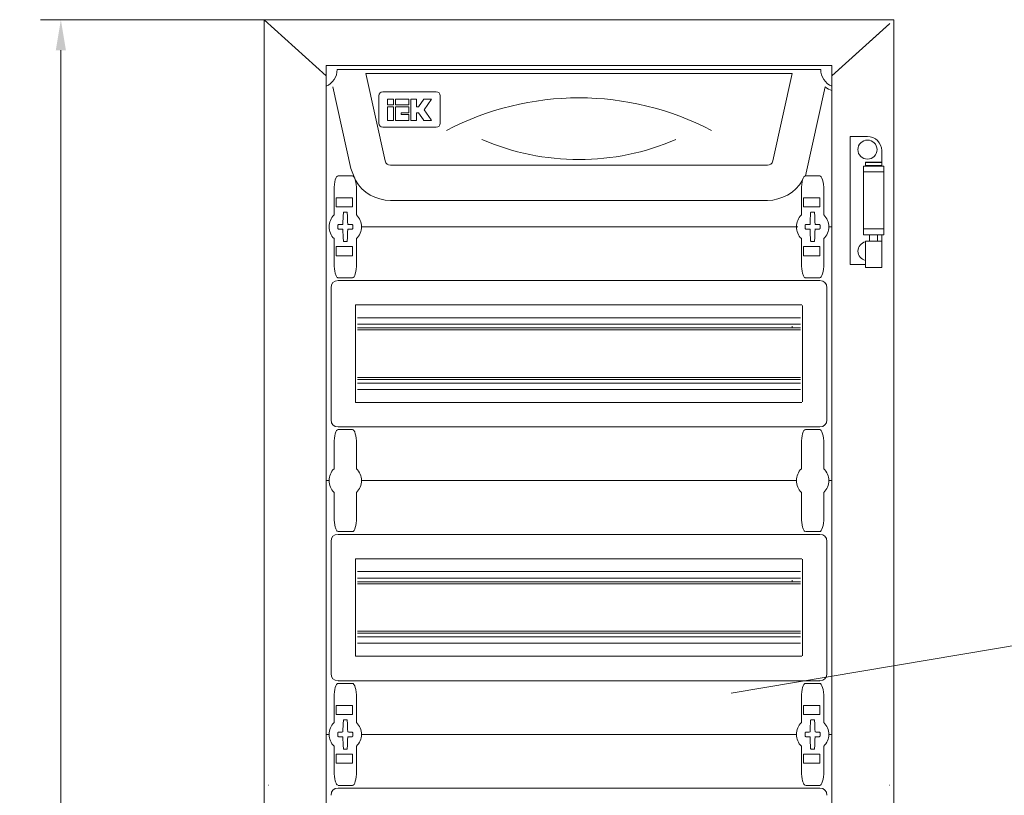
# Model space of a CAD drawing. Units: millimetres. Extents: x 271 to 13314, y -253 to 5557.
# Drawn here: x 9210 to 9694, y 758 to 1140 of the extents above; entities that cross this region are included whole.
import ezdxf

# ---------------------------------------------------------------- set-up
doc = ezdxf.new("R2010")
doc.units = ezdxf.units.MM
doc.header["$LTSCALE"] = 2
doc.header["$PDMODE"] = 35
doc.layers.get('Defpoints').update_dxf_attribs({"lineweight": 0})
doc.layers.add('основной', color=7, linetype='Continuous', lineweight=18)
doc.layers.add('размеры', color=7, linetype='Continuous', lineweight=0)
doc.styles.get("Standard").update_dxf_attribs({"font": 'isocpeur.ttf', "height": 15})
doc.dimstyles.new('GOST', dxfattribs={"dimscale": 0, "dimtxt": 15, "dimasz": 15, "dimexe": 10, "dimexo": 0, "dimgap": 5, "dimtad": 1, "dimdec": 0, "dimtxsty": 'Standard', "dimcen": 0, "dimclrd": 256, "dimclre": 256, "dimclrt": 256, "dimaunit": 1, "dimadec": 0, "dimazin": 2, "dimtm": 1e-09, "dimtfac": 0.75, "dimtdec": 0, "dimtmove": 0, "dimatfit": 2, "dimfxl": 1, "dimtolj": 1, "dimtzin": 0, "dimlwd": -1, "dimlwe": -1, "dimarcsym": 1})

# ---------------------------------------------------------------- blocks, each defined once
blk = doc.blocks.new('*D456')
at = {"layer": 'Defpoints', "color": 0}
for p in [(9330.12, 1139.88), (9230.12, 435.95), (9331.15, 435.95)]:
    blk.add_point(p, dxfattribs=at)
at = {"layer": 'размеры'}
for p, q in [((9330.12, 1139.88), (9220.12, 1139.88)), ((9230.12, 1124.88), (9230.12, 450.95)), ((9331.15, 435.95), (9220.12, 435.95))]:
    blk.add_line(p, q, dxfattribs=at)
for points in [[(9227.62, 1124.88), (9232.62, 1124.88), (9230.12, 1139.88)], [(9227.62, 450.95), (9232.62, 450.95), (9230.12, 435.95)]]:
    blk.add_solid(points, dxfattribs=at)
at = {"layer": 'размеры', "insert": (9210.12, 725.45), "char_height": 15, "attachment_point": 2, "rotation": 90}
blk.add_mtext('\\A1;704', dxfattribs=at)

msp = doc.modelspace()

# ---------------------------------------------------------------- linework, layer by layer
at = {"layer": 'основной'}
for p, q in [((9330.12, 436.98), (9330.12, 1139.95)), ((9330.12, 1139.95), (9640.12, 1139.95)), ((9360.62, 1112.34), (9330.12, 1139.88)), ((9640.12, 1139.95), (9640.12, 436.98)), ((9609.62, 1112.27), (9638.12, 1138.01)), ((9637.98, 1137.95), (9609.62, 1112.34)), ((9360.62, 1117.45), (9360.62, 460.45)), ((9609.62, 1117.45), (9360.62, 1117.45)), ((9604.12, 1115.45), (9366.12, 1115.45)), ((9609.62, 1117.45), (9609.62, 460.45)), ((9590.05, 1113.45), (9380.18, 1113.45)), ((9380.18, 1113.45), (9389.73, 1070.37)), ((9590.05, 1113.45), (9580.5, 1070.37)), ((9372.82, 1066.62), (9363.91, 1106.8)), ((9596.63, 1063.09), (9606.32, 1106.8)), ((9386.62, 1088.95), (9386.62, 1102.45)), ((9388.62, 1104.45), (9414.82, 1104.45)), ((9393.79, 1100.84), (9390.92, 1100.84)), ((9390.92, 1100.84), (9390.92, 1097.96)), ((9393.79, 1097.96), (9393.79, 1100.84)), ((9401.37, 1100.84), (9394.75, 1100.84)), ((9394.75, 1100.84), (9394.75, 1097.96)), ((9401.37, 1097.96), (9401.37, 1100.84)), ((9405.2, 1100.84), (9402.32, 1100.84)), ((9402.32, 1100.84), (9402.32, 1090.3)), ((9405.2, 1097), (9405.2, 1100.84)), ((9408.71, 1100.84), (9406.16, 1097)), ((9412.48, 1100.84), (9408.71, 1100.84)), ((9408.97, 1095.57), (9412.48, 1100.84)), ((9416.82, 1102.45), (9416.82, 1088.95)), ((9390.92, 1097.96), (9393.79, 1097.96)), ((9393.79, 1097), (9390.92, 1097)), ((9390.92, 1097), (9390.92, 1090.3)), ((9393.79, 1090.3), (9393.79, 1097)), ((9394.75, 1097.96), (9401.37, 1097.96)), ((9401.37, 1097), (9394.75, 1097)), ((9394.75, 1097), (9394.75, 1090.3)), ((9401.37, 1094.13), (9401.37, 1097)), ((9406.16, 1097), (9405.2, 1097)), ((9412.32, 1090.54), (9408.97, 1095.57)), ((9397.63, 1093.17), (9397.63, 1094.13)), ((9397.63, 1094.13), (9401.37, 1094.13)), ((9401.37, 1093.17), (9397.63, 1093.17)), ((9401.37, 1090.3), (9401.37, 1093.17)), ((9405.2, 1090.3), (9405.2, 1094.13)), ((9405.2, 1094.13), (9406.16, 1094.13)), ((9406.16, 1094.13), (9408.55, 1090.54)), ((9414.82, 1086.95), (9388.62, 1086.95)), ((9390.92, 1090.3), (9393.79, 1090.3)), ((9394.75, 1090.3), (9401.37, 1090.3)), ((9402.32, 1090.3), (9405.2, 1090.3)), ((9408.71, 1090.3), (9412.48, 1090.3)), ((9618.62, 1019.45), (9618.62, 1082.45)), ((9627.12, 1082.45), (9618.62, 1082.45)), ((9634.12, 1067.85), (9634.12, 1075.45)), ((9372.82, 1066.62), (9375.09, 1060.83)), ((9392.35, 1068.27), (9577.89, 1068.27)), ((9625.12, 1034.05), (9625.12, 1067.85)), ((9635.12, 1067.85), (9625.12, 1067.85)), ((9626.12, 1069.65), (9626.12, 1068.05)), ((9634.12, 1069.65), (9626.12, 1069.65)), ((9626.12, 1068.05), (9634.12, 1068.05)), ((9626.32, 1069.85), (9633.92, 1069.85)), ((9635.12, 1034.05), (9635.12, 1067.85)), ((9366.62, 1063.09), (9373.62, 1063.09)), ((9596.62, 1063.09), (9603.62, 1063.09)), ((9635.12, 1064.95), (9625.12, 1064.95)), ((9364.62, 1043.75), (9364.62, 1056.13)), ((9365.62, 1047.7), (9365.62, 1052.2)), ((9366.62, 1052.2), (9373.62, 1052.2)), ((9373.62, 1047.7), (9373.62, 1052.2)), ((9375.62, 1056.13), (9375.62, 1043.75)), ((9594.62, 1043.75), (9594.62, 1056.13)), ((9595.62, 1047.7), (9595.62, 1052.2)), ((9596.62, 1052.2), (9603.62, 1052.2)), ((9603.62, 1047.7), (9603.62, 1052.2)), ((9605.62, 1056.13), (9605.62, 1043.75)), ((9365.62, 1047.7), (9373.62, 1047.7)), ((9577.89, 1050.95), (9392.35, 1050.95)), ((9595.62, 1047.7), (9603.62, 1047.7)), ((9378.12, 1037.95), (9592.87, 1037.95)), ((9609.62, 1037.95), (9608.12, 1037.95)), ((9635.12, 1036.95), (9625.12, 1036.95)), ((9635.12, 1034.05), (9625.12, 1034.05)), ((9628.12, 1034.05), (9628.12, 1030.85)), ((9632.12, 1030.85), (9632.12, 1034.05)), ((9634.12, 1017.85), (9634.12, 1034.05)), ((9364.62, 1032.14), (9364.62, 1019.76)), ((9365.62, 1028.2), (9373.62, 1028.2)), ((9365.62, 1028.2), (9365.62, 1023.7)), ((9373.62, 1028.2), (9373.62, 1023.7)), ((9375.62, 1019.76), (9375.62, 1032.14)), ((9594.62, 1032.14), (9594.62, 1019.76)), ((9595.62, 1028.2), (9603.62, 1028.2)), ((9595.62, 1028.2), (9595.62, 1023.7)), ((9603.62, 1028.2), (9603.62, 1023.7)), ((9605.62, 1019.76), (9605.62, 1032.14)), ((9626.12, 1030.85), (9626.12, 1017.85)), ((9634.12, 1030.85), (9626.12, 1030.85)), ((9366.62, 1023.7), (9373.62, 1023.7)), ((9596.62, 1023.7), (9603.62, 1023.7)), ((9618.62, 1019.45), (9626.12, 1019.45)), ((9634.12, 1017.85), (9626.12, 1017.85)), ((9366.62, 1012.8), (9373.62, 1012.8)), ((9366.62, 1011.48), (9603.62, 1011.48)), ((9596.62, 1012.8), (9603.62, 1012.8)), ((9363.08, 942.95), (9363.08, 1007.95)), ((9607.15, 942.95), (9607.15, 1007.95)), ((9375.12, 951.7), (9375.12, 999.2)), ((9594.87, 999.45), (9375.37, 999.45)), ((9595.12, 951.7), (9595.12, 999.2)), ((9594.12, 993.1), (9376.12, 993.1)), ((9594.12, 989.95), (9376.12, 989.95)), ((9590.05, 988.45), (9590.05, 988.95)), ((9594.12, 988.15), (9376.12, 988.15)), ((9594.12, 987.15), (9376.12, 987.15)), ((9594.12, 963.75), (9376.12, 963.75)), ((9594.12, 962.75), (9376.12, 962.75)), ((9594.12, 960.95), (9376.12, 960.95)), ((9594.12, 957.8), (9376.12, 957.8)), ((9375.37, 951.45), (9594.87, 951.45)), ((9603.62, 939.41), (9366.62, 939.41)), ((9366.62, 938.09), (9373.62, 938.09)), ((9596.62, 938.09), (9603.62, 938.09)), ((9364.62, 918.75), (9364.62, 931.13)), ((9375.62, 931.13), (9375.62, 918.75)), ((9594.62, 918.75), (9594.62, 931.13)), ((9605.62, 931.13), (9605.62, 918.75)), ((9360.62, 912.95), (9362.12, 912.95)), ((9378.12, 912.95), (9592.12, 912.95)), ((9608.12, 912.95), (9609.62, 912.95)), ((9364.62, 907.14), (9364.62, 894.76)), ((9375.62, 894.76), (9375.62, 907.14)), ((9594.62, 907.14), (9594.62, 894.76)), ((9605.62, 894.76), (9605.62, 907.14)), ((9366.62, 887.8), (9373.62, 887.8)), ((9596.62, 887.8), (9603.62, 887.8)), ((9363.08, 817.95), (9363.08, 882.95)), ((9366.62, 886.48), (9603.62, 886.48)), ((9607.15, 817.95), (9607.15, 882.95)), ((9375.12, 826.7), (9375.12, 874.2)), ((9594.87, 874.45), (9375.37, 874.45)), ((9595.12, 826.7), (9595.12, 874.2)), ((9594.12, 868.1), (9376.12, 868.1)), ((9594.12, 864.95), (9376.12, 864.95)), ((9594.12, 863.15), (9376.12, 863.15)), ((9590.05, 863.45), (9590.05, 863.95)), ((9594.12, 862.15), (9376.12, 862.15)), ((9594.12, 838.75), (9376.12, 838.75)), ((9594.12, 837.75), (9376.12, 837.75)), ((9594.12, 835.95), (9376.12, 835.95)), ((9594.12, 832.8), (9376.12, 832.8)), ((9375.37, 826.45), (9594.87, 826.45)), ((9603.62, 814.41), (9366.62, 814.41)), ((9366.62, 813.09), (9373.62, 813.09)), ((9596.62, 813.09), (9603.62, 813.09)), ((9364.62, 793.75), (9364.62, 806.13)), ((9375.62, 806.13), (9375.62, 793.75)), ((9594.62, 793.75), (9594.62, 806.13)), ((9605.62, 806.13), (9605.62, 793.75)), ((9365.62, 797.7), (9365.62, 802.2)), ((9366.62, 802.2), (9373.62, 802.2)), ((9373.62, 797.7), (9373.62, 802.2)), ((9595.62, 797.7), (9595.62, 802.2)), ((9596.62, 802.2), (9603.62, 802.2)), ((9603.62, 797.7), (9603.62, 802.2)), ((9365.62, 797.7), (9373.62, 797.7)), ((9595.62, 797.7), (9603.62, 797.7)), ((9360.62, 787.95), (9362.12, 787.95)), ((9378.12, 787.95), (9592.12, 787.95)), ((9608.12, 787.95), (9609.62, 787.95)), ((9364.62, 782.14), (9364.62, 769.76)), ((9375.62, 769.76), (9375.62, 782.14)), ((9594.62, 782.14), (9594.62, 769.76)), ((9605.62, 769.76), (9605.62, 782.14)), ((9365.62, 778.2), (9373.62, 778.2)), ((9365.62, 778.2), (9365.62, 773.7)), ((9373.62, 778.2), (9373.62, 773.7)), ((9595.62, 778.2), (9603.62, 778.2)), ((9595.62, 778.2), (9595.62, 773.7)), ((9603.62, 778.2), (9603.62, 773.7)), ((9366.62, 773.7), (9373.62, 773.7)), ((9596.62, 773.7), (9603.62, 773.7)), ((9332.26, 762.95), (9332.19, 762.95)), ((9366.62, 762.8), (9373.62, 762.8)), ((9366.62, 761.48), (9603.62, 761.48)), ((9596.62, 762.8), (9603.62, 762.8)), ((9638.05, 762.95), (9637.98, 762.95))]:
    msp.add_line(p, q, dxfattribs=at)
at = {"layer": 'основной', "flags": 128}
for points in [[(9408.55, 1090.54), (9408.61, 1090.46), (9408.66, 1090.38), (9408.71, 1090.3)], [(9412.48, 1090.3), (9412.43, 1090.38), (9412.38, 1090.46), (9412.32, 1090.54)]]:
    msp.add_lwpolyline(points, dxfattribs=at)
at = {"layer": 'основной'}
msp.add_circle((9627.12, 1075.95), 4.7, dxfattribs=at)
for centre, radius, start, end in [((9357.12, 1115.45), 9, 292.8854, 0), ((9613.12, 1115.45), 9, 180, 247.1146), ((9613.12, 1115.45), 11, 231.8421, 251.447), ((9388.62, 1102.45), 2, 90, 180), ((9414.82, 1102.45), 2, 0, 90), ((9485.12, 961.36), 140.09, 62.2471, 117.7529), ((9388.62, 1088.95), 2, 180, 270), ((9414.82, 1088.95), 2, 270, 0), ((9485.12, 1191.04), 119.97, 246.5505, 293.4495), ((9627.12, 1075.45), 7, 0, 90), ((9627.12, 1075.45), 7, 0, 90), ((9627.12, 1075.45), 7, 0, 90), ((9392.35, 1070.95), 2.68, 192.5, 270), ((9577.89, 1070.95), 2.68, 270, 347.5), ((9626.32, 1069.65), 0.2, 90, 180), ((9626.32, 1068.05), 0.2, 180, 270), ((9633.92, 1069.65), 0.2, 0, 90), ((9633.92, 1068.05), 0.2, 270, 0), ((9392.35, 1070.95), 20, 210.3766, 270), ((9577.89, 1070.95), 20, 270, 329.6234), ((9370.12, 1037.95), 8, 133.4325, 226.5675), ((9455.46, 1038.57), 86.53, 175.8664, 179.6274), ((9370.12, 1037.95), 7.25, 96.3072, 97.2926), ((9370.12, 1037.95), 7.25, 87.782, 92.218), ((9370.12, 1037.95), 7.25, 82.7074, 83.6928), ((9284.78, 1038.57), 86.52, 0.3725, 4.1338), ((9370.12, 1037.95), 8, 313.4325, 46.5675), ((9600.12, 1037.95), 8, 133.4325, 226.5675), ((9685.46, 1038.57), 86.53, 175.8664, 179.6274), ((9600.12, 1037.95), 7.25, 96.3072, 97.2926), ((9600.12, 1037.95), 7.25, 87.782, 92.218), ((9600.12, 1037.95), 7.25, 82.7074, 83.6928), ((9514.78, 1038.57), 86.52, 0.3725, 4.1338), ((9600.12, 1037.95), 8, 313.4325, 46.5675), ((9479.29, 1037.95), 112.87, 179.6837, 180.3163), ((9370.02, 929.75), 109.39, 90.57, 91.6247), ((9370.21, 929.75), 109.39, 88.3753, 89.4301), ((9260.78, 1037.95), 113.04, 359.6842, 0.3158), ((9709.29, 1037.95), 112.87, 179.6837, 180.3163), ((9600.02, 929.75), 109.39, 90.57, 91.6247), ((9600.21, 929.75), 109.39, 88.3753, 89.4301), ((9490.78, 1037.95), 113.04, 359.6842, 0.3158), ((9370.02, 1146.08), 109.32, 268.3752, 269.4306), ((9455.46, 1037.32), 86.53, 180.3726, 184.1336), ((9284.78, 1037.32), 86.52, 355.8662, 359.6275), ((9370.21, 1146.08), 109.32, 270.5694, 271.6248), ((9600.02, 1146.08), 109.32, 268.3752, 269.4306), ((9685.46, 1037.32), 86.53, 180.3726, 184.1336), ((9514.78, 1037.32), 86.52, 355.8662, 359.6275), ((9600.21, 1146.08), 109.32, 270.5694, 271.6248), ((9370.12, 1037.95), 7.25, 262.7074, 263.6928), ((9370.12, 1037.95), 7.25, 267.782, 272.218), ((9370.12, 1037.95), 7.25, 276.3072, 277.2926), ((9600.12, 1037.95), 7.25, 262.7074, 263.6928), ((9600.12, 1037.95), 7.25, 267.782, 272.218), ((9600.12, 1037.95), 7.25, 276.3072, 277.2926), ((9627.12, 1025.95), 4.7, 102.2845, 257.7155), ((9375.37, 999.2), 0.25, 90, 180), ((9375.37, 951.7), 0.25, 180, 270), ((9370.12, 912.95), 8, 133.4325, 226.5675), ((9370.12, 912.95), 8, 313.4325, 46.5675), ((9600.12, 912.95), 8, 133.4325, 226.5675), ((9600.12, 912.95), 8, 313.4325, 46.5675), ((9375.37, 874.2), 0.25, 90, 180), ((9375.37, 826.7), 0.25, 180, 270), ((9455.46, 788.57), 86.53, 175.8664, 179.6274), ((9370.12, 787.95), 7.25, 96.3072, 97.2926), ((9370.12, 787.95), 7.25, 87.782, 92.218), ((9370.12, 787.95), 7.25, 82.7074, 83.6928), ((9284.78, 788.57), 86.52, 0.3725, 4.1338), ((9685.46, 788.57), 86.53, 175.8664, 179.6274), ((9600.12, 787.95), 7.25, 96.3072, 97.2926), ((9600.12, 787.95), 7.25, 87.782, 92.218), ((9600.12, 787.95), 7.25, 82.7074, 83.6928), ((9514.78, 788.57), 86.52, 0.3725, 4.1338), ((9370.12, 787.95), 8, 133.4325, 226.5675), ((9370.12, 787.95), 8, 313.4325, 46.5675), ((9600.12, 787.95), 8, 133.4325, 226.5675), ((9600.12, 787.95), 8, 313.4325, 46.5675), ((9479.29, 787.95), 112.87, 179.6837, 180.3163), ((9370.02, 679.75), 109.39, 90.57, 91.6247), ((9370.02, 896.08), 109.32, 268.3752, 269.4306), ((9455.46, 787.32), 86.53, 180.3726, 184.1336), ((9284.78, 787.32), 86.52, 355.8662, 359.6275), ((9370.21, 679.75), 109.39, 88.3753, 89.4301), ((9370.21, 896.08), 109.32, 270.5694, 271.6248), ((9260.78, 787.95), 113.04, 359.6842, 0.3158), ((9709.29, 787.95), 112.87, 179.6837, 180.3163), ((9600.02, 679.75), 109.39, 90.57, 91.6247), ((9600.02, 896.08), 109.32, 268.3752, 269.4306), ((9685.46, 787.32), 86.53, 180.3726, 184.1336), ((9514.78, 787.32), 86.52, 355.8662, 359.6275), ((9600.21, 679.75), 109.39, 88.3753, 89.4301), ((9600.21, 896.08), 109.32, 270.5694, 271.6248), ((9490.78, 787.95), 113.04, 359.6842, 0.3158), ((9370.12, 787.95), 7.25, 262.7074, 263.6928), ((9370.12, 787.95), 7.25, 267.782, 272.218), ((9370.12, 787.95), 7.25, 276.3072, 277.2926), ((9600.12, 787.95), 7.25, 262.7074, 263.6928), ((9600.12, 787.95), 7.25, 267.782, 272.218), ((9600.12, 787.95), 7.25, 276.3072, 277.2926)]:
    msp.add_arc(centre, radius, start, end, dxfattribs=at)
for centre, major_axis, ratio, start_param, end_param in [((9366.62, 1056.13), (0, 6.96), 0.287348, 0, 1.570796), ((9373.62, 1056.13), (0, -6.96), 0.287348, 1.570796, 3.141593), ((9596.62, 1056.13), (0, 6.96), 0.287348, 0, 1.570796), ((9603.62, 1056.13), (0, -6.96), 0.287348, 1.570796, 3.141593), ((9366.62, 1019.76), (0, -6.96), 0.287348, 4.712389, 5.45368), ((9373.62, 1019.76), (0, 6.96), 0.287348, 3.141593, 4.712389), ((9596.62, 1019.76), (0, -6.96), 0.287348, 4.712389, 5.45368), ((9603.62, 1019.76), (0, 6.96), 0.287348, 3.141593, 4.712389), ((9366.62, 1019.76), (0, -6.96), 0.287348, 6.084317, 6.283185), ((9596.62, 1019.76), (0, -6.96), 0.287348, 6.084317, 6.283185), ((9370.15, 1004.41), (6.12, -6.12), 0.57735, 2.617994, 3.665191), ((9600.08, 1004.41), (-6.12, -6.12), 0.57735, 2.617994, 3.665191), ((9370.15, 946.48), (6.12, 6.12), 0.57735, 2.617994, 3.665191), ((9600.08, 946.48), (-6.12, 6.12), 0.57735, 2.617994, 3.665191), ((9366.62, 931.13), (0, 6.96), 0.287348, 0, 1.570796), ((9373.62, 931.13), (0, -6.96), 0.287348, 1.570796, 3.141593), ((9596.62, 931.13), (0, 6.96), 0.287348, 0, 1.570796), ((9603.62, 931.13), (0, -6.96), 0.287348, 1.570796, 3.141593), ((9366.62, 894.76), (0, -6.96), 0.287348, 4.712389, 5.45368), ((9373.62, 894.76), (0, 6.96), 0.287348, 3.141593, 4.712389), ((9596.62, 894.76), (0, -6.96), 0.287348, 4.712389, 5.45368), ((9603.62, 894.76), (0, 6.96), 0.287348, 3.141593, 4.712389), ((9370.15, 879.41), (6.12, -6.12), 0.57735, 2.617994, 3.665191), ((9600.08, 879.41), (-6.12, -6.12), 0.57735, 2.617994, 3.665191), ((9370.15, 821.48), (6.12, 6.12), 0.57735, 2.617994, 3.665191), ((9600.08, 821.48), (-6.12, 6.12), 0.57735, 2.617994, 3.665191), ((9366.62, 806.13), (0, 6.96), 0.287348, 0, 1.570796), ((9373.62, 806.13), (0, -6.96), 0.287348, 1.570796, 3.141593), ((9596.62, 806.13), (0, 6.96), 0.287348, 0, 1.570796), ((9603.62, 806.13), (0, -6.96), 0.287348, 1.570796, 3.141593), ((9366.62, 769.76), (0, -6.96), 0.287348, 4.712389, 5.45368), ((9373.62, 769.76), (0, 6.96), 0.287348, 3.141593, 4.712389), ((9596.62, 769.76), (0, -6.96), 0.287348, 4.712389, 5.45368), ((9603.62, 769.76), (0, 6.96), 0.287348, 3.141593, 4.712389), ((9370.15, 754.41), (6.12, -6.12), 0.57735, 2.617994, 3.665191), ((9600.08, 754.41), (-6.12, -6.12), 0.57735, 2.617994, 3.665191)]:
    msp.add_ellipse(centre, major_axis=major_axis, ratio=ratio, start_param=start_param, end_param=end_param, dxfattribs=at)
for points, knots in [([(9366.62, 1052.2), (9366.59, 1052.2), (9366.5, 1052.2), (9366.3, 1052.2), (9366.03, 1052.2), (9365.79, 1052.2), (9365.64, 1052.2), (9365.63, 1052.2), (9365.62, 1052.2)], [0, 0, 0, 0, 0.045505, 0.177866, 0.391702, 0.60551, 0.819996, 1, 1, 1, 1]), ([(9596.62, 1052.2), (9596.59, 1052.2), (9596.5, 1052.2), (9596.3, 1052.2), (9596.03, 1052.2), (9595.79, 1052.2), (9595.64, 1052.2), (9595.63, 1052.2), (9595.62, 1052.2)], [0, 0, 0, 0, 0.045505, 0.177866, 0.391702, 0.60551, 0.819996, 1, 1, 1, 1]), ([(9369.16, 1044.8), (9369.16, 1044.88), (9369.17, 1045.03), (9369.18, 1045.12), (9369.19, 1045.13), (9369.2, 1045.14)], [0, 0, 0, 0, 0.409142, 0.819071, 1, 1, 1, 1]), ([(9369.84, 1045.19), (9369.81, 1045.19), (9369.73, 1045.19), (9369.6, 1045.18), (9369.46, 1045.17), (9369.35, 1045.16), (9369.33, 1045.15), (9369.32, 1045.15)], [0, 0, 0, 0, 0.09346, 0.324443, 0.552604, 0.777275, 1, 1, 1, 1]), ([(9370.91, 1045.15), (9370.91, 1045.15), (9370.9, 1045.15), (9370.85, 1045.16), (9370.73, 1045.17), (9370.57, 1045.18), (9370.46, 1045.19), (9370.4, 1045.19)], [0, 0, 0, 0, 0.088044, 0.312676, 0.539866, 0.769109, 1, 1, 1, 1]), ([(9371.04, 1045.14), (9371.05, 1045.12), (9371.06, 1045.1), (9371.07, 1044.96), (9371.08, 1044.84), (9371.08, 1044.8)], [0, 0, 0, 0, 0.4060556, 0.8112875, 1, 1, 1, 1]), ([(9599.16, 1044.8), (9599.16, 1044.88), (9599.17, 1045.03), (9599.18, 1045.12), (9599.19, 1045.13), (9599.2, 1045.14)], [0, 0, 0, 0, 0.409142, 0.819071, 1, 1, 1, 1]), ([(9599.84, 1045.19), (9599.81, 1045.19), (9599.73, 1045.19), (9599.6, 1045.18), (9599.46, 1045.17), (9599.35, 1045.16), (9599.33, 1045.15), (9599.32, 1045.15)], [0, 0, 0, 0, 0.09346, 0.324443, 0.552604, 0.777275, 1, 1, 1, 1]), ([(9600.91, 1045.15), (9600.91, 1045.15), (9600.9, 1045.15), (9600.85, 1045.16), (9600.73, 1045.17), (9600.57, 1045.18), (9600.46, 1045.19), (9600.4, 1045.19)], [0, 0, 0, 0, 0.088044, 0.312676, 0.539866, 0.769109, 1, 1, 1, 1]), ([(9601.04, 1045.14), (9601.05, 1045.12), (9601.06, 1045.1), (9601.07, 1044.96), (9601.08, 1044.84), (9601.08, 1044.8)], [0, 0, 0, 0, 0.4060556, 0.8112875, 1, 1, 1, 1]), ([(9366.92, 1039.09), (9366.88, 1039.09), (9366.79, 1039.08), (9366.65, 1039.01), (9366.52, 1038.89), (9366.44, 1038.74), (9366.43, 1038.63), (9366.42, 1038.57)], [0, 0, 0, 0, 0.152032, 0.369789, 0.581904, 0.790894, 1, 1, 1, 1]), ([(9366.42, 1037.32), (9366.42, 1037.29), (9366.43, 1037.2), (9366.48, 1037.06), (9366.6, 1036.92), (9366.75, 1036.82), (9366.86, 1036.81), (9366.92, 1036.8)], [0, 0, 0, 0, 0.115591, 0.331535, 0.552922, 0.776497, 1, 1, 1, 1]), ([(9373.81, 1038.57), (9373.81, 1038.6), (9373.81, 1038.69), (9373.75, 1038.83), (9373.64, 1038.97), (9373.49, 1039.07), (9373.37, 1039.08), (9373.31, 1039.09)], [0, 0, 0, 0, 0.115595, 0.331531, 0.552928, 0.776491, 1, 1, 1, 1]), ([(9373.31, 1036.8), (9373.35, 1036.8), (9373.45, 1036.81), (9373.59, 1036.88), (9373.71, 1037), (9373.8, 1037.15), (9373.81, 1037.27), (9373.81, 1037.32)], [0, 0, 0, 0, 0.152032, 0.369797, 0.581909, 0.790901, 1, 1, 1, 1]), ([(9596.92, 1039.09), (9596.88, 1039.09), (9596.79, 1039.08), (9596.65, 1039.01), (9596.52, 1038.89), (9596.44, 1038.74), (9596.43, 1038.63), (9596.42, 1038.57)], [0, 0, 0, 0, 0.152032, 0.369789, 0.581904, 0.790894, 1, 1, 1, 1]), ([(9596.42, 1037.32), (9596.42, 1037.29), (9596.43, 1037.2), (9596.48, 1037.06), (9596.6, 1036.92), (9596.75, 1036.82), (9596.86, 1036.81), (9596.92, 1036.8)], [0, 0, 0, 0, 0.115591, 0.331535, 0.552922, 0.776497, 1, 1, 1, 1]), ([(9603.81, 1038.57), (9603.81, 1038.6), (9603.81, 1038.69), (9603.75, 1038.83), (9603.64, 1038.97), (9603.49, 1039.07), (9603.37, 1039.08), (9603.31, 1039.09)], [0, 0, 0, 0, 0.115595, 0.331531, 0.552928, 0.776491, 1, 1, 1, 1]), ([(9603.31, 1036.8), (9603.35, 1036.8), (9603.45, 1036.81), (9603.59, 1036.88), (9603.71, 1037), (9603.8, 1037.15), (9603.81, 1037.27), (9603.81, 1037.32)], [0, 0, 0, 0, 0.152032, 0.369797, 0.581909, 0.790901, 1, 1, 1, 1]), ([(9369.2, 1030.75), (9369.19, 1030.77), (9369.18, 1030.79), (9369.16, 1030.93), (9369.16, 1031.05), (9369.16, 1031.09)], [0, 0, 0, 0, 0.406054, 0.811287, 1, 1, 1, 1]), ([(9369.32, 1030.74), (9369.32, 1030.74), (9369.33, 1030.74), (9369.39, 1030.73), (9369.51, 1030.72), (9369.66, 1030.71), (9369.78, 1030.7), (9369.84, 1030.7)], [0, 0, 0, 0, 0.088046, 0.312676, 0.539874, 0.769117, 1, 1, 1, 1]), ([(9370.4, 1030.7), (9370.42, 1030.7), (9370.5, 1030.71), (9370.64, 1030.71), (9370.78, 1030.73), (9370.88, 1030.74), (9370.9, 1030.74), (9370.91, 1030.74)], [0, 0, 0, 0, 0.093469, 0.324441, 0.552609, 0.777279, 1, 1, 1, 1]), ([(9371.08, 1031.09), (9371.07, 1031.01), (9371.07, 1030.86), (9371.05, 1030.77), (9371.04, 1030.76), (9371.04, 1030.75)], [0, 0, 0, 0, 0.4091412, 0.8190711, 1, 1, 1, 1]), ([(9599.2, 1030.75), (9599.19, 1030.77), (9599.18, 1030.79), (9599.16, 1030.93), (9599.16, 1031.05), (9599.16, 1031.09)], [0, 0, 0, 0, 0.406054, 0.811287, 1, 1, 1, 1]), ([(9599.32, 1030.74), (9599.32, 1030.74), (9599.33, 1030.74), (9599.39, 1030.73), (9599.51, 1030.72), (9599.66, 1030.71), (9599.78, 1030.7), (9599.84, 1030.7)], [0, 0, 0, 0, 0.088046, 0.312676, 0.539874, 0.769117, 1, 1, 1, 1]), ([(9600.4, 1030.7), (9600.42, 1030.7), (9600.5, 1030.71), (9600.64, 1030.71), (9600.78, 1030.73), (9600.88, 1030.74), (9600.9, 1030.74), (9600.91, 1030.74)], [0, 0, 0, 0, 0.093469, 0.324441, 0.552609, 0.777279, 1, 1, 1, 1]), ([(9601.08, 1031.09), (9601.07, 1031.01), (9601.07, 1030.86), (9601.05, 1030.77), (9601.04, 1030.76), (9601.04, 1030.75)], [0, 0, 0, 0, 0.4091412, 0.8190711, 1, 1, 1, 1]), ([(9366.62, 1023.7), (9366.59, 1023.7), (9366.5, 1023.7), (9366.3, 1023.7), (9366.03, 1023.7), (9365.79, 1023.7), (9365.64, 1023.7), (9365.63, 1023.7), (9365.62, 1023.7)], [0, 0, 0, 0, 0.045505, 0.177866, 0.391702, 0.60551, 0.819996, 1, 1, 1, 1]), ([(9596.62, 1023.7), (9596.59, 1023.7), (9596.5, 1023.7), (9596.3, 1023.7), (9596.03, 1023.7), (9595.79, 1023.7), (9595.64, 1023.7), (9595.63, 1023.7), (9595.62, 1023.7)], [0, 0, 0, 0, 0.045505, 0.177866, 0.391702, 0.60551, 0.819996, 1, 1, 1, 1]), ([(9365.14, 1015.06), (9365.31, 1014.51), (9365.55, 1013.73), (9366.07, 1013.12), (9366.22, 1012.94)], [0, 0, 0, 0, 0.702709, 1, 1, 1, 1]), ([(9595.14, 1015.06), (9595.31, 1014.51), (9595.55, 1013.73), (9596.07, 1013.12), (9596.22, 1012.94)], [0, 0, 0, 0, 0.702709, 1, 1, 1, 1]), ([(9365.14, 890.06), (9365.31, 889.51), (9365.55, 888.73), (9366.07, 888.12), (9366.22, 887.94)], [0, 0, 0, 0, 0.702709, 1, 1, 1, 1]), ([(9595.14, 890.06), (9595.31, 889.51), (9595.55, 888.73), (9596.07, 888.12), (9596.22, 887.94)], [0, 0, 0, 0, 0.702709, 1, 1, 1, 1]), ([(9366.62, 802.2), (9366.59, 802.2), (9366.5, 802.2), (9366.3, 802.2), (9366.03, 802.2), (9365.79, 802.2), (9365.64, 802.2), (9365.63, 802.2), (9365.62, 802.2)], [0, 0, 0, 0, 0.045505, 0.177866, 0.391702, 0.60551, 0.819996, 1, 1, 1, 1]), ([(9596.62, 802.2), (9596.59, 802.2), (9596.5, 802.2), (9596.3, 802.2), (9596.03, 802.2), (9595.79, 802.2), (9595.64, 802.2), (9595.63, 802.2), (9595.62, 802.2)], [0, 0, 0, 0, 0.045505, 0.177866, 0.391702, 0.60551, 0.819996, 1, 1, 1, 1]), ([(9369.16, 794.8), (9369.16, 794.88), (9369.17, 795.03), (9369.18, 795.12), (9369.19, 795.13), (9369.2, 795.14)], [0, 0, 0, 0, 0.409142, 0.819071, 1, 1, 1, 1]), ([(9369.84, 795.19), (9369.81, 795.19), (9369.73, 795.19), (9369.6, 795.18), (9369.46, 795.17), (9369.35, 795.16), (9369.33, 795.15), (9369.32, 795.15)], [0, 0, 0, 0, 0.09346, 0.324443, 0.552604, 0.777275, 1, 1, 1, 1]), ([(9370.91, 795.15), (9370.91, 795.15), (9370.9, 795.15), (9370.85, 795.16), (9370.73, 795.17), (9370.57, 795.18), (9370.46, 795.19), (9370.4, 795.19)], [0, 0, 0, 0, 0.088044, 0.312676, 0.539866, 0.769109, 1, 1, 1, 1]), ([(9371.04, 795.14), (9371.05, 795.12), (9371.06, 795.1), (9371.07, 794.96), (9371.08, 794.84), (9371.08, 794.8)], [0, 0, 0, 0, 0.4060556, 0.8112875, 1, 1, 1, 1]), ([(9599.16, 794.8), (9599.16, 794.88), (9599.17, 795.03), (9599.18, 795.12), (9599.19, 795.13), (9599.2, 795.14)], [0, 0, 0, 0, 0.409142, 0.819071, 1, 1, 1, 1]), ([(9599.84, 795.19), (9599.81, 795.19), (9599.73, 795.19), (9599.6, 795.18), (9599.46, 795.17), (9599.35, 795.16), (9599.33, 795.15), (9599.32, 795.15)], [0, 0, 0, 0, 0.09346, 0.324443, 0.552604, 0.777275, 1, 1, 1, 1]), ([(9600.91, 795.15), (9600.91, 795.15), (9600.9, 795.15), (9600.85, 795.16), (9600.73, 795.17), (9600.57, 795.18), (9600.46, 795.19), (9600.4, 795.19)], [0, 0, 0, 0, 0.088044, 0.312676, 0.539866, 0.769109, 1, 1, 1, 1]), ([(9601.04, 795.14), (9601.05, 795.12), (9601.06, 795.1), (9601.07, 794.96), (9601.08, 794.84), (9601.08, 794.8)], [0, 0, 0, 0, 0.4060556, 0.8112875, 1, 1, 1, 1]), ([(9366.92, 789.09), (9366.88, 789.09), (9366.79, 789.08), (9366.65, 789.01), (9366.52, 788.89), (9366.44, 788.74), (9366.43, 788.63), (9366.42, 788.57)], [0, 0, 0, 0, 0.152032, 0.369789, 0.581904, 0.790894, 1, 1, 1, 1]), ([(9366.42, 787.32), (9366.42, 787.29), (9366.43, 787.2), (9366.48, 787.06), (9366.6, 786.92), (9366.75, 786.82), (9366.86, 786.81), (9366.92, 786.8)], [0, 0, 0, 0, 0.115591, 0.331535, 0.552922, 0.776497, 1, 1, 1, 1]), ([(9373.81, 788.57), (9373.81, 788.6), (9373.81, 788.69), (9373.75, 788.83), (9373.64, 788.97), (9373.49, 789.07), (9373.37, 789.08), (9373.31, 789.09)], [0, 0, 0, 0, 0.115595, 0.331531, 0.552928, 0.776491, 1, 1, 1, 1]), ([(9373.31, 786.8), (9373.35, 786.8), (9373.45, 786.81), (9373.59, 786.88), (9373.71, 787), (9373.8, 787.15), (9373.81, 787.27), (9373.81, 787.32)], [0, 0, 0, 0, 0.152032, 0.369797, 0.581909, 0.790901, 1, 1, 1, 1]), ([(9596.92, 789.09), (9596.88, 789.09), (9596.79, 789.08), (9596.65, 789.01), (9596.52, 788.89), (9596.44, 788.74), (9596.43, 788.63), (9596.42, 788.57)], [0, 0, 0, 0, 0.152032, 0.369789, 0.581904, 0.790894, 1, 1, 1, 1]), ([(9596.42, 787.32), (9596.42, 787.29), (9596.43, 787.2), (9596.48, 787.06), (9596.6, 786.92), (9596.75, 786.82), (9596.86, 786.81), (9596.92, 786.8)], [0, 0, 0, 0, 0.115591, 0.331535, 0.552922, 0.776497, 1, 1, 1, 1]), ([(9603.81, 788.57), (9603.81, 788.6), (9603.81, 788.69), (9603.75, 788.83), (9603.64, 788.97), (9603.49, 789.07), (9603.37, 789.08), (9603.31, 789.09)], [0, 0, 0, 0, 0.115595, 0.331531, 0.552928, 0.776491, 1, 1, 1, 1]), ([(9603.31, 786.8), (9603.35, 786.8), (9603.45, 786.81), (9603.59, 786.88), (9603.71, 787), (9603.8, 787.15), (9603.81, 787.27), (9603.81, 787.32)], [0, 0, 0, 0, 0.152032, 0.369797, 0.581909, 0.790901, 1, 1, 1, 1]), ([(9369.2, 780.75), (9369.19, 780.77), (9369.18, 780.79), (9369.16, 780.93), (9369.16, 781.05), (9369.16, 781.09)], [0, 0, 0, 0, 0.406054, 0.811287, 1, 1, 1, 1]), ([(9369.32, 780.74), (9369.32, 780.74), (9369.33, 780.74), (9369.39, 780.73), (9369.51, 780.72), (9369.66, 780.71), (9369.78, 780.7), (9369.84, 780.7)], [0, 0, 0, 0, 0.088046, 0.312676, 0.539874, 0.769117, 1, 1, 1, 1]), ([(9370.4, 780.7), (9370.42, 780.7), (9370.5, 780.71), (9370.64, 780.71), (9370.78, 780.73), (9370.88, 780.74), (9370.9, 780.74), (9370.91, 780.74)], [0, 0, 0, 0, 0.093469, 0.324441, 0.552609, 0.777279, 1, 1, 1, 1]), ([(9371.08, 781.09), (9371.07, 781.01), (9371.07, 780.86), (9371.05, 780.77), (9371.04, 780.76), (9371.04, 780.75)], [0, 0, 0, 0, 0.4091412, 0.8190711, 1, 1, 1, 1]), ([(9599.2, 780.75), (9599.19, 780.77), (9599.18, 780.79), (9599.16, 780.93), (9599.16, 781.05), (9599.16, 781.09)], [0, 0, 0, 0, 0.406054, 0.811287, 1, 1, 1, 1]), ([(9599.32, 780.74), (9599.32, 780.74), (9599.33, 780.74), (9599.39, 780.73), (9599.51, 780.72), (9599.66, 780.71), (9599.78, 780.7), (9599.84, 780.7)], [0, 0, 0, 0, 0.088046, 0.312676, 0.539874, 0.769117, 1, 1, 1, 1]), ([(9600.4, 780.7), (9600.42, 780.7), (9600.5, 780.71), (9600.64, 780.71), (9600.78, 780.73), (9600.88, 780.74), (9600.9, 780.74), (9600.91, 780.74)], [0, 0, 0, 0, 0.093469, 0.324441, 0.552609, 0.777279, 1, 1, 1, 1]), ([(9601.08, 781.09), (9601.07, 781.01), (9601.07, 780.86), (9601.05, 780.77), (9601.04, 780.76), (9601.04, 780.75)], [0, 0, 0, 0, 0.4091412, 0.8190711, 1, 1, 1, 1]), ([(9366.62, 773.7), (9366.59, 773.7), (9366.5, 773.7), (9366.3, 773.7), (9366.03, 773.7), (9365.79, 773.7), (9365.64, 773.7), (9365.63, 773.7), (9365.62, 773.7)], [0, 0, 0, 0, 0.045505, 0.177866, 0.391702, 0.60551, 0.819996, 1, 1, 1, 1]), ([(9596.62, 773.7), (9596.59, 773.7), (9596.5, 773.7), (9596.3, 773.7), (9596.03, 773.7), (9595.79, 773.7), (9595.64, 773.7), (9595.63, 773.7), (9595.62, 773.7)], [0, 0, 0, 0, 0.045505, 0.177866, 0.391702, 0.60551, 0.819996, 1, 1, 1, 1]), ([(9365.14, 765.06), (9365.31, 764.51), (9365.55, 763.73), (9366.07, 763.12), (9366.22, 762.94)], [0, 0, 0, 0, 0.702709, 1, 1, 1, 1]), ([(9595.14, 765.06), (9595.31, 764.51), (9595.55, 763.73), (9596.07, 763.12), (9596.22, 762.94)], [0, 0, 0, 0, 0.702709, 1, 1, 1, 1])]:
    msp.add_open_spline(points, degree=3, knots=knots, dxfattribs=at)

# ---------------------------------------------------------------- dimensions: what is measured, and where the dimension line sits
at = {"layer": 'размеры'}
dim = msp.add_linear_dim(base=(9230.12, 435.95), p1=(9330.12, 1139.88), p2=(9331.15, 435.95), angle=90, dimstyle='GOST', dxfattribs=at)
dim.commit()
dim.dimension.update_dxf_attribs({"geometry": '*D456', "text_midpoint": (9230.12, 725.45), "dimtype": 160})

# ---------------------------------------------------------------- leaders
msp.add_leader([(9559.96, 808.28), (9721.68, 835.48), (9738.79, 835.48)], dimstyle='GOST', override={"dimscale": 0, "dimgap": 10, "dimtad": 0, "dimldrblk": 'None'}, dxfattribs=at)

doc.saveas('drawing.dxf')
